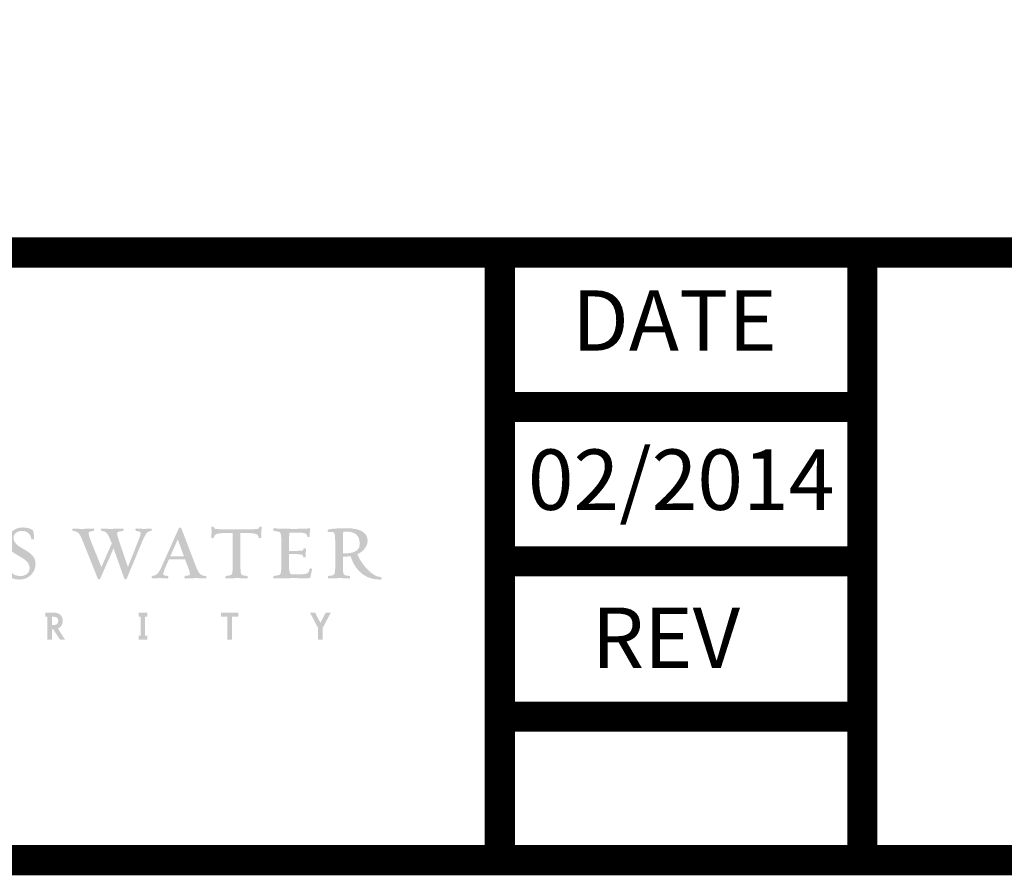
# Model space of a CAD drawing. Extents: x 0.1 to 7.9, y 0.1 to 10.4.
# Drawn here: x 1.7 to 3.3, y 0.1 to 1.5 of the extents above; entities that cross this region are included whole.
import ezdxf
from ezdxf.enums import TextEntityAlignment as Align

# ---------------------------------------------------------------- set-up
doc = ezdxf.new("R2010")
doc.units = 0
doc.header["$LTSCALE"] = 0.25
doc.header["$MEASUREMENT"] = 0
doc.layers.get('0').update_dxf_attribs({"linetype": 'CONTINUOUS'})
doc.layers.add('BORDER', color=5, linetype='CONTINUOUS')
doc.layers.add('TMWA_LOGO', color=7, linetype='CONTINUOUS')
doc.styles.add('TEXTSMALL', font='times.ttf', dxfattribs={"height": 0.08})
doc.styles.add('time', font='times.ttf', dxfattribs={"height": 0.1})
doc.styles.add('TIMESLARGE', font='times.ttf', dxfattribs={"height": 0.15})

# ---------------------------------------------------------------- blocks, each defined once
blk = doc.blocks.new('AI9-BLK1')
at = {"layer": 'TMWA_LOGO'}
h = blk.add_hatch(color=7, dxfattribs=at)
edge = h.paths.add_edge_path()
edge.add_spline(control_points=[(20.109, 0.578), (20.109, -0.026), (20.611, -0.317), (21.096, -0.599), (21.544, -0.859), (21.967, -1.105), (21.967, -1.576), (21.967, -2.072), (21.552, -2.248), (21.197, -2.248), (20.609, -2.248), (20.261, -1.894), (20.216, -1.252), (20.217, -1.235), (20.207, -1.188), (20.11, -1.188), (20.009, -1.188), (20.004, -1.249), (20.004, -1.262), (20.004, -1.259), (19.977, -1.652), (19.977, -1.652), (19.949, -2.024), (19.947, -2.085), (19.986, -2.116), (20.335, -2.406), (20.702, -2.54), (21.141, -2.54), (21.88, -2.54), (22.458, -1.968), (22.458, -1.237), (22.458, -0.591), (21.927, -0.283), (21.459, -0.011), (21.036, 0.234), (20.637, 0.466), (20.637, 0.905), (20.637, 1.281), (20.992, 1.484), (21.326, 1.484), (21.766, 1.484), (22.035, 1.26), (22.104, 0.836), (22.103, 0.819), (22.117, 0.777), (22.216, 0.777), (22.317, 0.777), (22.328, 0.828), (22.328, 0.85), (22.328, 1.15), (22.308, 1.518), (22.208, 1.568), (22.024, 1.668), (21.78, 1.771), (21.376, 1.771), (20.618, 1.771), (20.109, 1.154), (20.109, 0.578), (20.109, 0.578), (20.109, 0.578), (20.109, 0.578)], knot_values=[0, 0, 0, 0, 1, 1, 1, 2, 2, 2, 3, 3, 3, 4, 4, 4, 5, 5, 5, 6, 6, 6, 7, 7, 7, 8, 8, 8, 9, 9, 9, 10, 10, 10, 11, 11, 11, 12, 12, 12, 13, 13, 13, 14, 14, 14, 15, 15, 15, 16, 16, 16, 17, 17, 17, 18, 18, 18, 19, 19, 19, 20, 20, 20, 20], degree=3, periodic=0)
h = blk.add_hatch(color=7, dxfattribs=at)
edge = h.paths.add_edge_path()
edge.add_spline(control_points=[(30.738, 1.651), (30.727, 1.635), (30.723, 1.616), (30.723, 1.598), (30.723, 1.567), (30.734, 1.536), (30.743, 1.52), (30.743, 1.52), (30.756, 1.496), (30.756, 1.496), (30.756, 1.496), (30.796, 1.479), (30.796, 1.479), (31.117, 1.446), (31.153, 1.395), (31.153, 1.294), (31.153, 1.156), (31.086, 0.987), (30.966, 0.681), (30.966, 0.681), (30.192, -1.275), (30.102, -1.503), (30.023, -1.272), (29.399, 0.564), (29.399, 0.564), (29.289, 0.887), (29.217, 1.131), (29.217, 1.27), (29.217, 1.401), (29.28, 1.447), (29.676, 1.478), (29.676, 1.478), (29.706, 1.481), (29.706, 1.481), (29.706, 1.481), (29.728, 1.517), (29.728, 1.517), (29.735, 1.533), (29.742, 1.561), (29.742, 1.59), (29.742, 1.615), (29.737, 1.641), (29.721, 1.66), (29.721, 1.66), (29.706, 1.679), (29.706, 1.679), (29.706, 1.679), (29.653, 1.684), (29.653, 1.684), (29.653, 1.684), (28.616, 1.648), (28.616, 1.648), (28.616, 1.648), (27.934, 1.686), (27.934, 1.686), (27.934, 1.686), (27.893, 1.654), (27.893, 1.654), (27.88, 1.637), (27.876, 1.615), (27.876, 1.594), (27.876, 1.563), (27.886, 1.532), (27.893, 1.517), (27.893, 1.517), (27.907, 1.492), (27.907, 1.492), (27.907, 1.492), (27.944, 1.478), (27.944, 1.478), (28.357, 1.44), (28.434, 1.254), (28.693, 0.634), (28.693, 0.634), (28.773, 0.443), (28.773, 0.442), (28.759, 0.442), (28.091, -1.095), (27.908, -1.519), (27.827, -1.315), (27.071, 0.566), (27.071, 0.566), (26.983, 0.783), (26.852, 1.187), (26.852, 1.301), (26.852, 1.412), (26.94, 1.452), (27.244, 1.478), (27.244, 1.478), (27.272, 1.481), (27.272, 1.481), (27.272, 1.481), (27.299, 1.52), (27.299, 1.52), (27.308, 1.536), (27.318, 1.567), (27.318, 1.598), (27.318, 1.616), (27.315, 1.635), (27.304, 1.651), (27.304, 1.651), (27.288, 1.675), (27.288, 1.675), (27.288, 1.675), (27.227, 1.684), (27.227, 1.684), (27.227, 1.684), (26.245, 1.648), (26.245, 1.648), (26.245, 1.648), (25.563, 1.686), (25.563, 1.686), (25.563, 1.686), (25.512, 1.649), (25.512, 1.649), (25.488, 1.613), (25.494, 1.558), (25.513, 1.523), (25.513, 1.523), (25.526, 1.499), (25.526, 1.499), (25.526, 1.499), (25.574, 1.478), (25.574, 1.478), (26.029, 1.438), (26.116, 1.261), (26.415, 0.516), (26.415, 0.516), (27.606, -2.46), (27.606, -2.46), (27.621, -2.499), (27.659, -2.524), (27.707, -2.524), (27.747, -2.525), (27.795, -2.507), (27.811, -2.467), (27.811, -2.467), (28.691, -0.468), (28.914, 0.04), (28.992, -0.18), (29.803, -2.458), (29.803, -2.458), (29.819, -2.499), (29.856, -2.524), (29.901, -2.524), (29.94, -2.525), (29.986, -2.507), (30.003, -2.466), (30.003, -2.466), (31.25, 0.515), (31.25, 0.515), (31.545, 1.22), (31.656, 1.445), (32.01, 1.478), (32.01, 1.478), (32.039, 1.481), (32.039, 1.481), (32.039, 1.481), (32.063, 1.52), (32.063, 1.52), (32.077, 1.548), (32.093, 1.62), (32.06, 1.661), (32.06, 1.661), (32.042, 1.682), (32.042, 1.682), (32.042, 1.682), (31.993, 1.684), (31.993, 1.684), (31.993, 1.684), (31.904, 1.673), (31.904, 1.673), (31.904, 1.673), (31.419, 1.648), (31.419, 1.648), (31.419, 1.648), (30.786, 1.686), (30.786, 1.686), (30.786, 1.686), (30.738, 1.651), (30.738, 1.651), (30.738, 1.651), (30.738, 1.651), (30.738, 1.651)], knot_values=[0, 0, 0, 0, 1, 1, 1, 2, 2, 2, 3, 3, 3, 4, 4, 4, 5, 5, 5, 6, 6, 6, 7, 7, 7, 8, 8, 8, 9, 9, 9, 10, 10, 10, 11, 11, 11, 12, 12, 12, 13, 13, 13, 14, 14, 14, 15, 15, 15, 16, 16, 16, 17, 17, 17, 18, 18, 18, 19, 19, 19, 20, 20, 20, 21, 21, 21, 22, 22, 22, 23, 23, 23, 24, 24, 24, 25, 25, 25, 26, 26, 26, 27, 27, 27, 28, 28, 28, 29, 29, 29, 30, 30, 30, 31, 31, 31, 32, 32, 32, 33, 33, 33, 34, 34, 34, 35, 35, 35, 36, 36, 36, 37, 37, 37, 38, 38, 38, 39, 39, 39, 40, 40, 40, 41, 41, 41, 42, 42, 42, 43, 43, 43, 44, 44, 44, 45, 45, 45, 46, 46, 46, 47, 47, 47, 48, 48, 48, 49, 49, 49, 50, 50, 50, 51, 51, 51, 52, 52, 52, 53, 53, 53, 54, 54, 54, 55, 55, 55, 56, 56, 56, 57, 57, 57, 58, 58, 58, 59, 59, 59, 60, 60, 60, 61, 61, 61, 61], degree=3, periodic=0)
h = blk.add_hatch(color=7, dxfattribs=at)
edge = h.paths.add_edge_path()
edge.add_spline(control_points=[(34.228, 0.788), (34.299, 0.594), (34.693, -0.49), (34.735, -0.606), (34.615, -0.606), (33.743, -0.606), (33.614, -0.606), (33.667, -0.486), (34.146, 0.599), (34.228, 0.788), (34.228, 0.788), (34.228, 0.788), (34.228, 0.788)], knot_values=[0, 0, 0, 0, 1, 1, 1, 2, 2, 2, 3, 3, 3, 4, 4, 4, 4], degree=3, periodic=0)
edge = h.paths.add_edge_path(flags=16)
edge.add_spline(control_points=[(34.318, 1.7), (34.318, 1.7), (32.977, -1.284), (32.977, -1.284), (32.673, -1.966), (32.531, -2.207), (32.136, -2.236), (32.136, -2.236), (32.108, -2.239), (32.108, -2.239), (32.108, -2.239), (32.085, -2.276), (32.085, -2.276), (32.072, -2.301), (32.051, -2.385), (32.088, -2.43), (32.088, -2.43), (32.105, -2.451), (32.105, -2.451), (32.105, -2.451), (32.153, -2.454), (32.153, -2.454), (32.153, -2.454), (32.229, -2.445), (32.229, -2.445), (32.229, -2.445), (32.777, -2.417), (32.777, -2.417), (32.777, -2.417), (33.388, -2.456), (33.388, -2.456), (33.388, -2.456), (33.43, -2.429), (33.43, -2.429), (33.447, -2.409), (33.453, -2.381), (33.453, -2.354), (33.453, -2.326), (33.447, -2.299), (33.439, -2.281), (33.439, -2.281), (33.426, -2.254), (33.426, -2.254), (33.426, -2.254), (33.379, -2.236), (33.379, -2.236), (33.077, -2.209), (33.031, -2.18), (33.031, -2.095), (33.031, -1.931), (33.14, -1.682), (33.292, -1.337), (33.292, -1.337), (33.46, -0.953), (33.495, -0.874), (33.557, -0.874), (34.769, -0.874), (34.834, -0.874), (34.856, -0.931), (35.045, -1.436), (35.045, -1.436), (35.145, -1.695), (35.238, -1.94), (35.238, -2.095), (35.238, -2.188), (35.186, -2.202), (34.942, -2.227), (34.942, -2.227), (34.823, -2.239), (34.823, -2.239), (34.823, -2.239), (34.801, -2.276), (34.801, -2.276), (34.794, -2.291), (34.784, -2.326), (34.784, -2.361), (34.784, -2.386), (34.788, -2.411), (34.804, -2.43), (34.804, -2.43), (34.819, -2.449), (34.819, -2.449), (34.819, -2.449), (34.869, -2.454), (34.869, -2.454), (34.869, -2.454), (35.808, -2.417), (35.808, -2.417), (35.808, -2.417), (36.511, -2.454), (36.511, -2.454), (36.559, -2.459), (36.595, -2.431), (36.605, -2.385), (36.614, -2.345), (36.603, -2.261), (36.552, -2.245), (36.064, -2.208), (35.958, -2.042), (35.67, -1.286), (35.67, -1.286), (34.528, 1.695), (34.528, 1.695), (34.516, 1.731), (34.478, 1.757), (34.43, 1.76), (34.381, 1.764), (34.338, 1.74), (34.318, 1.7), (34.318, 1.7), (34.318, 1.7), (34.318, 1.7)], knot_values=[0, 0, 0, 0, 1, 1, 1, 2, 2, 2, 3, 3, 3, 4, 4, 4, 5, 5, 5, 6, 6, 6, 7, 7, 7, 8, 8, 8, 9, 9, 9, 10, 10, 10, 11, 11, 11, 12, 12, 12, 13, 13, 13, 14, 14, 14, 15, 15, 15, 16, 16, 16, 17, 17, 17, 18, 18, 18, 19, 19, 19, 20, 20, 20, 21, 21, 21, 22, 22, 22, 23, 23, 23, 24, 24, 24, 25, 25, 25, 26, 26, 26, 27, 27, 27, 28, 28, 28, 29, 29, 29, 30, 30, 30, 31, 31, 31, 32, 32, 32, 33, 33, 33, 34, 34, 34, 35, 35, 35, 36, 36, 36, 37, 37, 37, 37], degree=3, periodic=0)
h = blk.add_hatch(color=7, dxfattribs=at)
edge = h.paths.add_edge_path()
edge.add_spline(control_points=[(41.008, 1.839), (41.008, 1.839), (40.983, 1.829), (40.983, 1.829), (40.983, 1.829), (40.973, 1.8), (40.973, 1.8), (40.935, 1.636), (40.932, 1.623), (40.016, 1.623), (40.016, 1.623), (38.146, 1.623), (38.146, 1.623), (37.257, 1.623), (37.252, 1.64), (37.213, 1.8), (37.213, 1.8), (37.206, 1.83), (37.206, 1.83), (37.206, 1.83), (37.177, 1.838), (37.177, 1.838), (37.175, 1.838), (37.053, 1.864), (37.014, 1.816), (37.014, 1.816), (37.001, 1.8), (37.001, 1.8), (37.001, 1.8), (37.004, 1.766), (37.004, 1.766), (37.004, 1.766), (37.033, 1.461), (37.033, 1.461), (37.033, 1.461), (37.002, 0.937), (37.002, 0.937), (37.002, 0.937), (37.017, 0.908), (37.017, 0.908), (37.056, 0.866), (37.169, 0.887), (37.17, 0.887), (37.17, 0.887), (37.199, 0.894), (37.199, 0.894), (37.199, 0.894), (37.207, 0.924), (37.207, 0.924), (37.269, 1.16), (37.348, 1.305), (38.146, 1.305), (38.146, 1.305), (38.687, 1.305), (38.774, 1.305), (38.774, 1.207), (38.774, -1.311), (38.774, -1.311), (38.774, -2.183), (38.774, -2.183), (38.267, -2.234), (38.227, -2.241), (38.201, -2.256), (38.185, -2.304), (38.179, -2.321), (38.176, -2.342), (38.176, -2.362), (38.176, -2.388), (38.182, -2.415), (38.199, -2.434), (38.199, -2.434), (38.216, -2.45), (38.216, -2.45), (38.216, -2.45), (38.263, -2.454), (38.263, -2.454), (38.263, -2.454), (39.171, -2.417), (39.171, -2.417), (39.171, -2.417), (39.952, -2.456), (39.952, -2.456), (39.952, -2.456), (40.004, -2.418), (40.004, -2.418), (40.016, -2.399), (40.022, -2.374), (40.022, -2.35), (40.022, -2.324), (40.015, -2.297), (40.005, -2.278), (40.005, -2.278), (39.992, -2.253), (39.992, -2.253), (39.992, -2.253), (39.946, -2.236), (39.946, -2.236), (39.419, -2.196), (39.419, -2.196), (39.419, -1.311), (39.419, -1.311), (39.419, 1.207), (39.419, 1.305), (39.506, 1.305), (40.016, 1.305), (40.016, 1.305), (40.815, 1.305), (40.881, 1.171), (40.93, 0.932), (40.93, 0.932), (40.935, 0.907), (40.935, 0.907), (40.935, 0.907), (40.963, 0.893), (40.963, 0.893), (40.99, 0.881), (41.089, 0.875), (41.123, 0.906), (41.123, 0.906), (41.141, 0.922), (41.141, 0.922), (41.141, 0.922), (41.141, 0.957), (41.141, 0.957), (41.141, 0.957), (41.13, 1.27), (41.13, 1.27), (41.13, 1.27), (41.18, 1.789), (41.18, 1.789), (41.18, 1.789), (41.161, 1.824), (41.161, 1.824), (41.124, 1.86), (41.032, 1.85), (41.008, 1.839), (41.008, 1.839), (41.008, 1.839), (41.008, 1.839)], knot_values=[0, 0, 0, 0, 1, 1, 1, 2, 2, 2, 3, 3, 3, 4, 4, 4, 5, 5, 5, 6, 6, 6, 7, 7, 7, 8, 8, 8, 9, 9, 9, 10, 10, 10, 11, 11, 11, 12, 12, 12, 13, 13, 13, 14, 14, 14, 15, 15, 15, 16, 16, 16, 17, 17, 17, 18, 18, 18, 19, 19, 19, 20, 20, 20, 21, 21, 21, 22, 22, 22, 23, 23, 23, 24, 24, 24, 25, 25, 25, 26, 26, 26, 27, 27, 27, 28, 28, 28, 29, 29, 29, 30, 30, 30, 31, 31, 31, 32, 32, 32, 33, 33, 33, 34, 34, 34, 35, 35, 35, 36, 36, 36, 37, 37, 37, 38, 38, 38, 39, 39, 39, 40, 40, 40, 41, 41, 41, 42, 42, 42, 43, 43, 43, 44, 44, 44, 45, 45, 45, 46, 46, 46, 46], degree=3, periodic=0)
h = blk.add_hatch(color=7, dxfattribs=at)
edge = h.paths.add_edge_path()
edge.add_spline(control_points=[(42.144, 1.658), (42.116, 1.616), (42.132, 1.552), (42.149, 1.519), (42.149, 1.519), (42.162, 1.496), (42.162, 1.496), (42.162, 1.496), (42.202, 1.479), (42.202, 1.479), (42.202, 1.479), (42.251, 1.473), (42.251, 1.473), (42.793, 1.409), (42.793, 1.409), (42.793, 0.541), (42.793, 0.541), (42.793, -1.311), (42.793, -1.311), (42.793, -2.172), (42.793, -2.172), (42.252, -2.231), (42.252, -2.231), (42.175, -2.239), (42.175, -2.239), (42.175, -2.239), (42.152, -2.274), (42.152, -2.274), (42.138, -2.301), (42.116, -2.376), (42.148, -2.423), (42.148, -2.423), (42.164, -2.445), (42.164, -2.445), (42.164, -2.445), (42.217, -2.454), (42.217, -2.454), (42.217, -2.454), (43.924, -2.417), (43.924, -2.417), (43.924, -2.417), (44.64, -2.437), (44.64, -2.437), (44.64, -2.437), (45.005, -2.448), (45.005, -2.448), (45.123, -2.448), (45.186, -2.423), (45.226, -2.282), (45.226, -2.282), (45.351, -1.67), (45.351, -1.67), (45.351, -1.67), (45.32, -1.641), (45.32, -1.641), (45.283, -1.612), (45.196, -1.611), (45.164, -1.627), (45.164, -1.627), (45.142, -1.637), (45.142, -1.637), (45.142, -1.637), (45.134, -1.664), (45.134, -1.664), (45.049, -2.035), (45.032, -2.112), (44.091, -2.112), (44.091, -2.112), (43.764, -2.112), (43.764, -2.112), (43.542, -2.112), (43.432, -2.112), (43.432, -1.286), (43.432, -1.286), (43.432, -0.526), (43.432, -0.436), (43.518, -0.436), (44.017, -0.436), (44.017, -0.436), (44.566, -0.436), (44.578, -0.502), (44.609, -0.66), (44.609, -0.66), (44.615, -0.694), (44.615, -0.694), (44.615, -0.694), (44.677, -0.712), (44.677, -0.712), (44.693, -0.715), (44.774, -0.728), (44.808, -0.686), (44.808, -0.686), (44.82, -0.672), (44.82, -0.672), (44.82, -0.672), (44.82, -0.637), (44.82, -0.637), (44.82, -0.637), (44.814, -0.404), (44.814, -0.404), (44.814, -0.404), (44.852, -0.01), (44.852, -0.01), (44.852, -0.01), (44.836, 0.015), (44.836, 0.015), (44.809, 0.043), (44.717, 0.056), (44.681, 0.048), (44.681, 0.048), (44.65, 0.04), (44.65, 0.04), (44.65, 0.04), (44.634, 0.003), (44.634, 0.003), (44.634, 0.003), (44.626, -0.035), (44.626, -0.035), (44.606, -0.134), (44.599, -0.167), (44.017, -0.167), (44.017, -0.167), (43.518, -0.167), (43.432, -0.167), (43.432, -0.078), (43.432, 0.572), (43.432, 0.572), (43.432, 0.572), (43.458, 1.272), (43.46, 1.348), (43.542, 1.348), (44.004, 1.348), (44.004, 1.348), (44.814, 1.348), (44.901, 1.268), (44.942, 1.038), (44.963, 0.973), (45.07, 0.974), (45.101, 0.982), (45.101, 0.982), (45.14, 0.993), (45.14, 0.993), (45.14, 0.993), (45.154, 1.054), (45.154, 1.054), (45.154, 1.054), (45.148, 1.282), (45.148, 1.282), (45.148, 1.282), (45.195, 1.684), (45.195, 1.684), (45.195, 1.684), (45.136, 1.691), (45.136, 1.691), (45.136, 1.691), (43.899, 1.648), (43.899, 1.648), (43.899, 1.648), (42.189, 1.691), (42.189, 1.691), (42.189, 1.691), (42.144, 1.658), (42.144, 1.658), (42.144, 1.658), (42.144, 1.658), (42.144, 1.658)], knot_values=[0, 0, 0, 0, 1, 1, 1, 2, 2, 2, 3, 3, 3, 4, 4, 4, 5, 5, 5, 6, 6, 6, 7, 7, 7, 8, 8, 8, 9, 9, 9, 10, 10, 10, 11, 11, 11, 12, 12, 12, 13, 13, 13, 14, 14, 14, 15, 15, 15, 16, 16, 16, 17, 17, 17, 18, 18, 18, 19, 19, 19, 20, 20, 20, 21, 21, 21, 22, 22, 22, 23, 23, 23, 24, 24, 24, 25, 25, 25, 26, 26, 26, 27, 27, 27, 28, 28, 28, 29, 29, 29, 30, 30, 30, 31, 31, 31, 32, 32, 32, 33, 33, 33, 34, 34, 34, 35, 35, 35, 36, 36, 36, 37, 37, 37, 38, 38, 38, 39, 39, 39, 40, 40, 40, 41, 41, 41, 42, 42, 42, 43, 43, 43, 44, 44, 44, 45, 45, 45, 46, 46, 46, 47, 47, 47, 48, 48, 48, 49, 49, 49, 50, 50, 50, 51, 51, 51, 52, 52, 52, 53, 53, 53, 54, 54, 54, 55, 55, 55, 55], degree=3, periodic=0)
h = blk.add_hatch(color=7, dxfattribs=at)
edge = h.paths.add_edge_path()
edge.add_spline(control_points=[(47.959, 1.42), (47.959, 1.42), (48.17, 1.429), (48.17, 1.429), (48.921, 1.429), (49.286, 1.1), (49.286, 0.424), (49.286, -0.119), (48.904, -0.371), (48.084, -0.371), (48.084, -0.371), (47.987, -0.373), (47.987, -0.373), (47.987, -0.373), (47.94, -0.372), (47.9, -0.372), (47.9, -0.281), (47.9, 0.603), (47.9, 0.603), (47.9, 1.037), (47.913, 1.29), (47.938, 1.419), (47.947, 1.42), (47.959, 1.42), (47.959, 1.42), (47.959, 1.42), (47.959, 1.42), (47.959, 1.42)], knot_values=[0, 0, 0, 0, 1, 1, 1, 2, 2, 2, 3, 3, 3, 4, 4, 4, 5, 5, 5, 6, 6, 6, 7, 7, 7, 8, 8, 8, 9, 9, 9, 9], degree=3, periodic=0)
edge = h.paths.add_edge_path(flags=16)
edge.add_spline(control_points=[(46.686, 1.596), (46.686, 1.596), (46.684, 1.596), (46.684, 1.596), (46.635, 1.579), (46.611, 1.526), (46.627, 1.467), (46.641, 1.411), (46.681, 1.378), (46.723, 1.387), (46.74, 1.389), (46.948, 1.41), (46.948, 1.41), (47.238, 1.41), (47.261, 1.28), (47.261, 0.547), (47.261, 0.547), (47.261, -1.311), (47.261, -1.311), (47.261, -2.183), (47.261, -2.183), (46.742, -2.234), (46.742, -2.234), (46.713, -2.237), (46.713, -2.237), (46.713, -2.237), (46.675, -2.276), (46.675, -2.276), (46.664, -2.302), (46.642, -2.385), (46.679, -2.43), (46.679, -2.43), (46.695, -2.449), (46.695, -2.449), (46.695, -2.449), (46.744, -2.454), (46.744, -2.454), (46.744, -2.454), (47.646, -2.417), (47.646, -2.417), (47.646, -2.417), (48.433, -2.456), (48.433, -2.456), (48.433, -2.456), (48.481, -2.42), (48.481, -2.42), (48.494, -2.402), (48.499, -2.379), (48.499, -2.356), (48.499, -2.325), (48.489, -2.293), (48.479, -2.274), (48.479, -2.274), (48.466, -2.249), (48.466, -2.249), (48.466, -2.249), (48.427, -2.236), (48.427, -2.236), (47.9, -2.196), (47.9, -2.196), (47.9, -1.311), (47.9, -1.311), (47.9, -0.728), (47.9, -0.636), (47.968, -0.639), (48.09, -0.646), (48.09, -0.646), (48.09, -0.646), (48.469, -0.617), (48.542, -0.612), (48.72, -1.225), (49.303, -2.553), (51.016, -2.553), (51.057, -2.553), (51.098, -2.524), (51.099, -2.457), (51.099, -2.457), (51.099, -2.457), (51.099, -2.457), (51.099, -2.425), (51.084, -2.334), (51.022, -2.334), (50.372, -2.334), (49.432, -1.308), (49.093, -0.448), (49.714, -0.172), (49.943, 0.332), (49.943, 0.689), (49.943, 1.334), (49.326, 1.703), (48.251, 1.703), (47.437, 1.703), (46.91, 1.667), (46.686, 1.596), (46.686, 1.596), (46.686, 1.596), (46.686, 1.596)], knot_values=[0, 0, 0, 0, 1, 1, 1, 2, 2, 2, 3, 3, 3, 4, 4, 4, 5, 5, 5, 6, 6, 6, 7, 7, 7, 8, 8, 8, 9, 9, 9, 10, 10, 10, 11, 11, 11, 12, 12, 12, 13, 13, 13, 14, 14, 14, 15, 15, 15, 16, 16, 16, 17, 17, 17, 18, 18, 18, 19, 19, 19, 20, 20, 20, 21, 21, 21, 22, 22, 22, 23, 23, 23, 24, 24, 24, 25, 25, 25, 26, 26, 26, 27, 27, 27, 28, 28, 28, 29, 29, 29, 30, 30, 30, 31, 31, 31, 32, 32, 32, 32], degree=3, periodic=0)
h = blk.add_hatch(color=7, dxfattribs=at)
edge = h.paths.add_edge_path(flags=16)
edge.add_spline(control_points=[(23.907, -5.615), (23.907, -5.615), (23.808, -5.615), (23.808, -5.615), (23.808, -5.615), (23.808, -6.313), (23.808, -6.313), (23.808, -6.313), (23.907, -6.313), (23.907, -6.313), (24.174, -6.313), (24.34, -6.215), (24.34, -5.95), (24.34, -5.703), (24.164, -5.615), (23.907, -5.615), (23.907, -5.615), (23.907, -5.615), (23.907, -5.615)], knot_values=[0, 0, 0, 0, 1, 1, 1, 2, 2, 2, 3, 3, 3, 4, 4, 4, 5, 5, 5, 6, 6, 6, 6], degree=3, periodic=0)
edge = h.paths.add_edge_path()
edge.add_spline(control_points=[(24.488, -7.523), (24.488, -7.523), (23.924, -6.656), (23.924, -6.656), (23.924, -6.656), (23.808, -6.656), (23.808, -6.656), (23.808, -6.656), (23.808, -7.523), (23.808, -7.523), (23.808, -7.523), (23.438, -7.523), (23.438, -7.523), (23.438, -7.523), (23.438, -5.618), (23.438, -5.618), (23.438, -5.618), (23.268, -5.618), (23.268, -5.618), (23.268, -5.618), (23.268, -5.276), (23.268, -5.276), (23.268, -5.276), (23.896, -5.276), (23.896, -5.276), (24.326, -5.276), (24.707, -5.431), (24.707, -5.95), (24.707, -6.278), (24.548, -6.49), (24.305, -6.588), (24.305, -6.588), (24.908, -7.523), (24.908, -7.523), (24.908, -7.523), (24.488, -7.523), (24.488, -7.523), (24.488, -7.523), (24.488, -7.523), (24.488, -7.523)], knot_values=[0, 0, 0, 0, 1, 1, 1, 2, 2, 2, 3, 3, 3, 4, 4, 4, 5, 5, 5, 6, 6, 6, 7, 7, 7, 8, 8, 8, 9, 9, 9, 10, 10, 10, 11, 11, 11, 12, 12, 12, 13, 13, 13, 13], degree=3, periodic=0)
for points in [[(30.986, -7.523), (30.986, -7.195), (31.156, -7.195), (31.156, -5.601), (30.986, -5.601), (30.986, -5.276), (31.7, -5.276), (31.7, -5.601), (31.53, -5.601), (31.53, -7.195), (31.7, -7.195), (31.7, -7.523), (30.986, -7.523)], [(38.706, -5.615), (38.706, -7.523), (38.331, -7.523), (38.331, -5.615), (37.795, -5.615), (37.795, -5.273), (39.245, -5.273), (39.245, -5.615), (38.706, -5.615)], [(46.219, -6.561), (46.219, -7.523), (45.845, -7.523), (45.845, -6.561), (45.169, -5.273), (45.595, -5.273), (46.036, -6.127), (46.474, -5.273), (46.901, -5.273), (46.219, -6.561)]]:
    blk.add_hatch(color=7, dxfattribs=at).paths.add_polyline_path(points)
blk = doc.blocks.new('LOGO BW')
at = {"layer": 'TMWA_LOGO', "color": 7}
blk.add_blockref('AI9-BLK1', (107.95, 139.7), dxfattribs=at)
blk = doc.blocks.new('standards title block')
at = {"layer": 'BORDER', "const_width": 0.05}
blk.add_lwpolyline([(0.1092, 0.0956), (7.8576, 0.0956), (7.8576, 10.4083), (0.1092, 10.4083)], close=True, dxfattribs=at)
for points in [[(0.1092, 1.1012), (7.8576, 1.1012)], [(2.5092, 0.0956), (2.5092, 1.1012)], [(3.1092, 0.0956), (3.1092, 1.1012)], [(2.5092, 0.8456), (3.1092, 0.8456)], [(3.1132, 0.5903), (2.5132, 0.5903)], [(2.5092, 0.3332), (3.1092, 0.3332)]]:
    blk.add_lwpolyline(points, dxfattribs=at)
at = {"layer": 'BORDER', "xscale": 0.02, "yscale": 0.02, "zscale": 0.02}
blk.add_blockref('LOGO BW', (-0.8677, -2.1831), dxfattribs=at)
at = {"layer": 'TMWA_LOGO', "style": 'time'}
for s, p in [('DATE', (2.6288, 0.9388)), ('REV', (2.6613, 0.4138))]:
    blk.add_text(s, height=0.1, dxfattribs=at).set_placement(p)
at = {"layer": 'TMWA_LOGO'}
for tag, height, style, p in [('APPENDIX', 0.1, 'time', (4.6092, 0.8661)), ('DESCRIPTION', 0.1, 'time', (4.6092, 0.7004)), ('DATE', 0.1, 'time', (2.8092, 0.6754)), ('LINE2', 0.08, 'TEXTSMALL', (4.6092, 0.5663)), ('DRAWING', 0.15, 'TIMESLARGE', (6.9834, 0.4984)), ('LINE3', 0.08, 'TEXTSMALL', (4.6092, 0.4399)), ('LINE4', 0.08, 'TEXTSMALL', (4.6092, 0.3173)), ('REV', 0.1, 'time', (2.8092, 0.1854)), ('LINE5', 0.08, 'TEXTSMALL', (4.6092, 0.1943))]:
    blk.add_attdef(tag, text='', height=height, dxfattribs=dict(at, style=style)).set_placement(p, align=Align.CENTER)

msp = doc.modelspace()

# ---------------------------------------------------------------- block references
ref = msp.add_blockref('standards title block', (0, 0))
ref.add_attrib('DATE', '02/2014', dxfattribs={"layer": 'TMWA_LOGO', "height": 0.1, "style": 'time'}).set_placement((2.8092, 0.6754), align=Align.CENTER)

doc.saveas('drawing.dxf')
